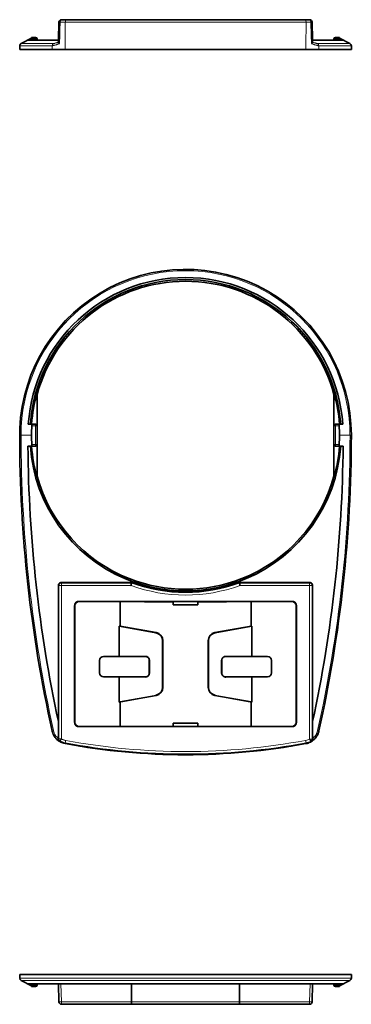
# Model space of a CAD drawing. Units: millimetres. Extents: x 59 to 292, y 45 to 205.
# Drawn here: x 128 to 169, y 45 to 165 of the extents above; entities that cross this region are included whole.
import ezdxf

# ---------------------------------------------------------------- set-up
doc = ezdxf.new("R2010")
doc.units = ezdxf.units.MM
doc.layers.add('1', color=7, linetype='Continuous', true_color=0xffffff)

msp = doc.modelspace()

# ---------------------------------------------------------------- linework, layer by layer
at = {"layer": '1', "color": 8, "linetype": 'Continuous', "lineweight": 18}
for p, q in [((163.25, 164.8), (133.85, 164.8)), ((130.2, 162.74), (129.58, 162.74)), ((130.2, 162.94), (130.2, 162.74)), ((130.4, 162.74), (130.2, 162.74)), ((130.2, 162.59), (130.2, 162.74)), ((166.65, 162.74), (166.85, 162.74)), ((166.85, 162.74), (166.85, 162.94)), ((166.85, 162.74), (166.85, 162.59)), ((167.47, 162.74), (166.85, 162.74)), ((132.24, 161.92), (128.28, 161.92)), ((128.28, 161.91), (128.28, 161.91)), ((128.45, 162.18), (132.4, 162.18)), ((164.66, 162.18), (168.61, 162.18)), ((168.78, 161.91), (164.82, 161.91)), ((130.2, 115.52), (129.76, 115.52)), ((130.2, 115.72), (130.2, 115.52)), ((130.2, 113.22), (130.2, 115.52)), ((130.4, 115.52), (130.2, 115.52)), ((166.85, 115.52), (166.65, 115.52)), ((166.85, 115.72), (166.85, 115.52)), ((167.29, 115.52), (166.85, 115.52)), ((166.85, 115.52), (166.85, 113.22)), ((128.45, 114.37), (129.73, 114.37)), ((168.61, 114.37), (167.33, 114.37)), ((168.78, 114.37), (168.61, 114.37)), ((129.76, 113.22), (130.2, 113.22)), ((130.2, 113.02), (130.2, 113.22)), ((130.2, 113.22), (130.4, 113.22)), ((166.65, 113.22), (166.85, 113.22)), ((166.85, 113.22), (167.29, 113.22)), ((166.85, 113.02), (166.85, 113.22)), ((133.31, 96.38), (133.37, 96.33)), ((133.37, 96.33), (141.93, 96.33)), ((133.37, 96.33), (133.37, 96.03)), ((155.13, 96.33), (163.69, 96.33)), ((163.69, 96.33), (163.75, 96.38)), ((163.69, 96.03), (163.69, 96.33)), ((133.07, 96.03), (133.01, 96.08)), ((133.37, 96.03), (133.07, 96.03)), ((133.07, 77.31), (133.07, 96.03)), ((141.87, 96.03), (133.37, 96.03)), ((133.37, 96.03), (133.37, 77.31)), ((163.69, 96.03), (155.18, 96.03)), ((163.99, 96.03), (163.69, 96.03)), ((163.69, 77.29), (163.69, 96.03)), ((164.05, 96.08), (163.99, 96.03)), ((163.99, 96.03), (163.99, 77.29)), ((135.03, 93.57), (134.99, 93.57)), ((162.07, 93.57), (162.03, 93.57)), ((144.91, 90.26), (144.94, 90.28)), ((152.12, 90.28), (152.14, 90.26)), ((145.76, 89.29), (145.73, 89.27)), ((151.32, 89.27), (151.3, 89.29)), ((143.6, 87.37), (143.61, 87.38)), ((144.12, 86.88), (144.1, 86.87)), ((152.96, 86.87), (152.94, 86.87)), ((153.46, 87.38), (153.46, 87.37)), ((144.1, 85.37), (144.12, 85.35)), ((152.94, 85.37), (152.96, 85.37)), ((143.61, 84.85), (143.6, 84.87)), ((153.46, 84.87), (153.46, 84.85)), ((145.73, 83.61), (145.76, 83.59)), ((151.3, 83.59), (151.32, 83.61)), ((144.94, 82.6), (144.91, 82.62)), ((152.14, 82.62), (152.12, 82.6)), ((132.4, 78.31), (132.24, 78.27)), ((134.99, 79.32), (135.03, 79.32)), ((162.03, 79.32), (162.07, 79.32)), ((164.82, 78.28), (164.66, 78.31)), ((133.07, 77.31), (133.37, 77.31)), ((133.37, 77.31), (133.22, 77.05)), ((133.91, 77.11), (133.85, 76.81)), ((163.2, 77.12), (163.25, 76.82)), ((163.69, 77.29), (163.99, 77.29)), ((163.69, 77.29), (163.83, 77.03)), ((128.28, 48.09), (168.78, 48.09)), ((168.61, 47.82), (128.44, 47.82)), ((129.63, 47.26), (130.2, 47.26)), ((130.2, 47.26), (130.2, 47.41)), ((130.4, 47.26), (130.2, 47.26)), ((130.2, 47.26), (130.2, 47.06)), ((133.31, 47.41), (133.37, 45.2)), ((163.69, 45.2), (163.75, 47.41)), ((166.85, 47.26), (166.65, 47.26)), ((166.85, 47.41), (166.85, 47.26)), ((166.85, 47.06), (166.85, 47.26)), ((166.85, 47.26), (167.43, 47.26)), ((133.37, 45.2), (133.37, 44.91)), ((133.37, 45.2), (141.93, 45.2)), ((141.93, 45.2), (155.13, 45.2)), ((155.13, 45.2), (163.69, 45.2)), ((163.69, 44.91), (163.69, 45.2))]:
    msp.add_line(p, q, dxfattribs=at)
at = {"layer": '1', "color": 18, "linetype": 'Continuous', "lineweight": 35}
for p, q in [((133.91, 165.09), (163.2, 165.09)), ((128.45, 162.18), (129.73, 162.82)), ((129.28, 162.59), (133.01, 162.59)), ((129.73, 162.94), (129.73, 162.82)), ((129.76, 162.94), (129.73, 162.94)), ((129.76, 162.94), (130.2, 162.94)), ((130.4, 162.74), (130.4, 162.59)), ((164.05, 162.59), (167.77, 162.59)), ((166.65, 162.59), (166.65, 162.74)), ((166.85, 162.94), (167.29, 162.94)), ((167.33, 162.94), (167.29, 162.94)), ((167.33, 162.82), (167.33, 162.94)), ((168.61, 162.18), (167.33, 162.82)), ((128.28, 161.91), (128.28, 161.44)), ((132.24, 161.44), (128.28, 161.44)), ((133.82, 161.44), (163.23, 161.44)), ((168.78, 161.44), (164.82, 161.44)), ((168.78, 161.91), (168.78, 161.44)), ((130.4, 119.54), (130.4, 115.52)), ((166.65, 115.52), (166.65, 119.54)), ((129.63, 115.72), (130.2, 115.72)), ((130.4, 115.52), (130.4, 113.22)), ((166.65, 113.22), (166.65, 115.52)), ((166.85, 115.72), (167.43, 115.72)), ((130.2, 113.02), (129.58, 113.02)), ((130.4, 113.22), (130.4, 109.19)), ((166.65, 109.19), (166.65, 113.22)), ((167.47, 113.02), (166.85, 113.02)), ((133.31, 96.38), (141.94, 96.38)), ((155.12, 96.38), (163.75, 96.38)), ((133.01, 79.41), (133.01, 96.08)), ((164.05, 96.08), (164.05, 79.41)), ((140.57, 94.07), (135.33, 94.07)), ((140.53, 92.27), (140.53, 94.07)), ((147.03, 94.07), (140.57, 94.07)), ((143.53, 94.02), (143.53, 94.07)), ((143.53, 94.02), (147.03, 94.02)), ((147.03, 93.67), (147.03, 94.07)), ((150.03, 94.07), (147.03, 94.07)), ((150.03, 93.67), (150.03, 94.07)), ((156.49, 94.07), (150.03, 94.07)), ((150.03, 94.02), (153.53, 94.02)), ((153.53, 94.02), (153.53, 94.07)), ((161.73, 94.07), (156.49, 94.07)), ((156.53, 94.07), (156.53, 91.07)), ((134.99, 93.57), (134.99, 79.32)), ((135.03, 79.32), (135.03, 93.57)), ((150.03, 93.67), (147.03, 93.67)), ((162.03, 93.57), (162.03, 79.32)), ((162.07, 79.32), (162.07, 93.57)), ((140.53, 91.07), (140.53, 92.27)), ((140.53, 91.07), (140.43, 91.08)), ((144.91, 90.26), (140.43, 91.08)), ((140.43, 91.08), (140.43, 87.37)), ((140.53, 91.07), (144.93, 90.28)), ((144.93, 90.28), (144.94, 90.28)), ((152.12, 90.28), (156.53, 91.07)), ((152.12, 90.28), (152.12, 90.28)), ((156.63, 91.08), (152.14, 90.26)), ((156.53, 91.07), (156.63, 91.08)), ((156.63, 87.37), (156.63, 91.08)), ((145.73, 89.27), (145.73, 83.61)), ((145.76, 89.29), (145.76, 83.59)), ((145.76, 89.29), (145.76, 89.29)), ((151.3, 89.29), (151.3, 89.29)), ((151.3, 83.59), (151.3, 89.29)), ((151.32, 83.61), (151.32, 89.27)), ((138.03, 86.87), (138.03, 85.37)), ((140.43, 87.37), (138.53, 87.37)), ((143.61, 87.38), (140.43, 87.37)), ((143.6, 87.37), (140.43, 87.37)), ((144.1, 85.37), (144.1, 86.87)), ((144.12, 85.35), (144.12, 86.88)), ((152.94, 86.87), (152.94, 85.37)), ((152.96, 86.87), (152.96, 85.37)), ((156.63, 87.37), (153.46, 87.38)), ((156.63, 87.37), (153.46, 87.37)), ((158.53, 87.37), (156.63, 87.37)), ((159.03, 85.37), (159.03, 86.87)), ((138.53, 84.87), (140.43, 84.87)), ((140.43, 84.87), (143.6, 84.87)), ((140.43, 84.87), (143.61, 84.85)), ((140.43, 84.87), (140.43, 81.8)), ((153.46, 84.87), (156.63, 84.87)), ((153.46, 84.85), (156.63, 84.87)), ((156.63, 84.87), (158.53, 84.87)), ((156.63, 81.8), (156.63, 84.87)), ((145.76, 83.59), (145.76, 83.59)), ((151.3, 83.59), (151.3, 83.59)), ((144.91, 82.62), (140.43, 81.8)), ((140.53, 81.82), (140.43, 81.8)), ((144.93, 82.6), (140.53, 81.82)), ((140.53, 81.82), (140.53, 78.82)), ((144.94, 82.6), (144.93, 82.6)), ((152.12, 82.6), (152.12, 82.6)), ((156.53, 81.82), (152.12, 82.6)), ((156.63, 81.8), (152.14, 82.62)), ((156.53, 78.82), (156.53, 81.82)), ((156.53, 81.82), (156.63, 81.8)), ((135.33, 78.82), (140.57, 78.82)), ((140.57, 78.82), (147.03, 78.82)), ((150.03, 79.22), (147.03, 79.22)), ((147.03, 79.22), (147.03, 78.82)), ((150.03, 78.82), (147.03, 78.82)), ((150.03, 79.22), (150.03, 78.82)), ((150.03, 78.82), (156.49, 78.82)), ((156.49, 78.82), (161.73, 78.82)), ((128.28, 48.56), (128.28, 48.09)), ((168.78, 48.56), (128.28, 48.56)), ((168.78, 48.09), (168.78, 48.56)), ((128.45, 47.82), (129.73, 47.18)), ((167.73, 47.41), (129.32, 47.41)), ((129.73, 47.18), (129.73, 47.06)), ((129.77, 47.18), (129.73, 47.18)), ((129.76, 47.06), (129.73, 47.06)), ((130.2, 47.06), (129.76, 47.06)), ((130.4, 47.41), (130.4, 47.26)), ((133.07, 45.2), (133.01, 47.41)), ((164.05, 47.41), (163.99, 45.2)), ((166.65, 47.26), (166.65, 47.41)), ((167.29, 47.06), (166.85, 47.06)), ((167.33, 47.18), (167.28, 47.18)), ((167.33, 47.06), (167.29, 47.06)), ((168.61, 47.82), (167.33, 47.18)), ((167.33, 47.06), (167.33, 47.18)), ((141.87, 44.91), (133.37, 44.91)), ((155.18, 44.91), (141.87, 44.91)), ((163.69, 44.91), (155.18, 44.91))]:
    msp.add_line(p, q, dxfattribs=at)
for centre, radius, start, end in [((133.37, 164.79), 0.3, 90, 178.5), ((163.69, 164.79), 0.3, 1.5, 90), ((130.2, 162.74), 0.2, 0, 90), ((166.85, 162.74), 0.2, 90, 180), ((128.58, 161.91), 0.3, 116.5651, 180), ((168.48, 161.91), 0.3, 0, 63.4349), ((148.53, 114.37), 20.25, 360, 181.5537), ((148.53, 114.37), 19.25, 4.0214, 175.9786), ((148.53, 114.37), 19, 4.0744, 175.9256), ((148.53, 114.37), 18.8, 15.3999, 164.6001), ((148.53, 114.37), 18.85, 164.0576, 175.8931), ((148.53, 114.37), 18.85, 4.1069, 15.9424), ((148.53, 114.37), 18.8, 176.493, 183.507), ((130.2, 115.52), 0.2, 0, 90), ((166.85, 115.52), 0.2, 90, 180), ((148.53, 114.37), 18.8, 356.493, 3.507), ((294.82, 114.37), 166.54, 180, 192.5206), ((2.24, 114.37), 166.54, 347.4842, 0), ((294.82, 114.37), 165.54, 180.4673, 192.1895), ((148.53, 114.37), 19, 184.0744, 247.0805), ((148.53, 114.37), 18.85, 184.1069, 195.9424), ((130.2, 113.22), 0.2, 270, 0), ((148.53, 114.37), 19, 292.9195, 355.9256), ((2.24, 114.37), 165.54, 347.8105, 359.5327), ((166.85, 113.22), 0.2, 180, 270), ((148.53, 114.37), 18.85, 344.0576, 355.8931), ((148.53, 114.37), 18.8, 195.3999, 248.5679), ((148.53, 114.37), 18.8, 291.4321, 344.6001), ((148.53, 114.37), 19, 247.0805, 292.9195), ((148.53, 114.37), 18.8, 248.5679, 291.4321), ((148.53, 114.37), 19.15, 249.8707, 290.1293), ((135.53, 93.57), 0.538, 111.7707, 180), ((135.53, 93.57), 0.5, 90, 180), ((161.53, 93.57), 0.5, 0, 90), ((161.53, 93.57), 0.538, 0, 68.2293), ((138.53, 86.87), 0.5, 90, 180), ((158.53, 86.87), 0.5, 0, 90), ((138.53, 85.37), 0.5, 180, 270), ((158.53, 85.37), 0.5, 270, 0), ((135.53, 79.32), 0.538, 180, 248.2293), ((135.53, 79.32), 0.5, 180, 270), ((161.53, 79.32), 0.5, 270, 0), ((161.53, 79.32), 0.538, 291.7707, 0), ((148.53, 155.37), 80, 259.4082, 280.5913), ((128.58, 48.09), 0.3, 180, 244.1339), ((168.48, 48.09), 0.3, 296.5651, 0), ((130.2, 47.26), 0.2, 270, 0), ((166.85, 47.26), 0.2, 180, 270), ((133.37, 45.21), 0.3, 181.5, 270), ((163.69, 45.21), 0.3, 270, 358.5)]:
    msp.add_arc(centre, radius, start, end, dxfattribs=at)
at = {"layer": '1', "color": 8, "linetype": 'Continuous', "lineweight": 18}
for centre, radius, start, end in [((148.53, 114.37), 20.08, 0, 180), ((294.82, 114.37), 166.37, 180, 192.5169), ((2.24, 114.37), 166.38, 347.4842, 0), ((294.82, 114.37), 166.53, 180.1889, 192.5169), ((148.53, 114.37), 19.21, 249.9013, 290.0987), ((148.53, 114.37), 19.51, 250.058, 289.942), ((148.53, 155.37), 79.61, 259.4182, 280.6189), ((148.53, 155.37), 79.91, 259.4182, 280.6189)]:
    msp.add_arc(centre, radius, start, end, dxfattribs=at)
for centre, major_axis, ratio, start_param, end_param in [((133.37, 164.79), (-0.3, 0.008), 0.014896, 5.23807, 6.283185), ((133.37, 164.79), (0, 0.3), 0.501462, 0, 1.544777), ((133.91, 164.79), (0, 0.3), 0.18364, 0, 1.544616), ((163.2, 164.79), (0, 0.3), 0.184276, 4.738569, 6.283185), ((163.69, 164.79), (0, 0.3), 0.472239, 4.73398, 6.283185), ((163.69, 164.79), (0.3, 0.008), 0.010465, 0, 1.078635), ((132.53, 161.91), (0, 0.3), 0.976232, 0.463648, 1.556834), ((164.53, 161.91), (0, 0.3), 0.976236, 4.712389, 5.819538), ((133.37, 96.03), (0.212, 0.212), 0.999315, 0.785741, 2.355852), ((163.69, 96.03), (0.212, -0.212), 0.999315, 0.785741, 2.355852), ((133.37, 77.31), (-0.148, 0.261), 0.999546, 1.053584, 2.098699), ((163.69, 77.29), (0.111, 0.279), 0.999603, 4.013964, 5.092599), ((133.37, 45.21), (0.3, 0.008), 0.026168, 3.141593, 4.711704), ((163.69, 45.21), (0.3, -0.008), 0.026168, 4.713074, 6.283185)]:
    msp.add_ellipse(centre, major_axis=major_axis, ratio=ratio, start_param=start_param, end_param=end_param, dxfattribs=at)
at = {"layer": '1', "color": 18, "linetype": 'Continuous', "lineweight": 35}
for centre, major_axis, ratio, start_param, end_param in [((133.31, 96.08), (-0.212, 0.212), 0.999315, 5.498116, 7.068241), ((163.74, 96.08), (0.212, 0.212), 0.999315, 5.49813, 7.068254), ((144.74, 89.28), (0.285, -0.96), 0.994388, 1.280881, 2.673709), ((144.76, 89.29), (0.767, 0.642), 0.999482, 5.586771, 6.979599), ((152.3, 89.29), (0.767, -0.642), 0.999482, 2.445179, 3.838007), ((152.32, 89.28), (0.285, 0.96), 0.994388, 0.467884, 1.860712), ((143.61, 86.88), (0.454, 0.219), 0.992166, 5.837318, 7.406907), ((143.61, 85.35), (0.454, -0.219), 0.992166, 5.159464, 6.729053), ((144.74, 83.61), (0.285, 0.96), 0.994388, 3.609476, 5.002304), ((144.76, 83.59), (0.767, -0.642), 0.999482, 5.586771, 6.979599), ((152.3, 83.59), (0.767, 0.642), 0.999482, 2.445179, 3.838007), ((152.32, 83.61), (0.285, -0.96), 0.994388, 4.422474, 5.815302)]:
    msp.add_ellipse(centre, major_axis=major_axis, ratio=ratio, start_param=start_param, end_param=end_param, dxfattribs=at)
for points in [[(133, 162.35), (133.02, 163.17), (133.05, 163.98), (133.07, 164.8)], [(163.99, 164.8), (164.01, 163.98), (164.03, 163.17), (164.05, 162.35)], [(129.58, 162.74), (129.48, 162.69), (129.38, 162.64), (129.28, 162.59)], [(129.73, 162.82), (129.73, 162.82), (129.74, 162.83), (129.77, 162.84)], [(167.28, 162.84), (167.31, 162.83), (167.33, 162.82), (167.33, 162.82)], [(167.77, 162.59), (167.67, 162.64), (167.57, 162.69), (167.47, 162.74)], [(129.32, 115.72), (129.42, 115.72), (129.53, 115.72), (129.63, 115.72)], [(167.43, 115.72), (167.53, 115.72), (167.63, 115.72), (167.73, 115.72)], [(129.58, 113.02), (129.48, 113.02), (129.38, 113.02), (129.28, 113.02)], [(167.77, 113.02), (167.67, 113.02), (167.57, 113.02), (167.47, 113.02)], [(133.01, 79.41), (133.01, 78.73), (133.01, 78.04), (133, 77.35)], [(164.05, 77.35), (164.05, 78.04), (164.05, 78.72), (164.05, 79.41)], [(164.82, 78.28), (164.82, 78.27), (164.82, 78.27), (164.82, 78.26)], [(133, 77.35), (133, 77.33), (133, 77.3), (133, 77.27)], [(164.05, 77.27), (164.05, 77.29), (164.05, 77.32), (164.05, 77.35)], [(129.32, 47.41), (129.42, 47.36), (129.53, 47.31), (129.63, 47.26)], [(167.43, 47.26), (167.53, 47.31), (167.63, 47.36), (167.73, 47.41)]]:
    msp.add_open_spline(points, degree=3, dxfattribs=at)
at = {"layer": '1', "color": 8, "linetype": 'Continuous', "lineweight": 18}
for points in [[(133.22, 164.8), (133.19, 163.93), (133.17, 163.05), (133.14, 162.17)], [(133.85, 164.8), (133.84, 163.68), (133.83, 162.56), (133.82, 161.44)], [(163.91, 162.17), (163.88, 163.05), (163.86, 163.93), (163.83, 164.8)], [(132.24, 161.44), (132.24, 161.6), (132.24, 161.76), (132.24, 161.92)], [(164.82, 161.91), (164.82, 161.75), (164.82, 161.6), (164.82, 161.44)], [(141.66, 96.87), (141.48, 96.87), (141.3, 96.87), (141.13, 96.87)], [(155.93, 96.87), (155.75, 96.87), (155.57, 96.87), (155.4, 96.87)], [(132.24, 78.26), (132.24, 78.27), (132.24, 78.27), (132.24, 78.27)], [(133, 77.27), (133.02, 77.28), (133.05, 77.3), (133.07, 77.31)], [(133.22, 77.05), (133.19, 77.04), (133.17, 77.03), (133.14, 77.02)], [(163.91, 77.01), (163.88, 77.01), (163.86, 77.02), (163.83, 77.03)], [(163.99, 77.29), (164.01, 77.28), (164.03, 77.27), (164.05, 77.27)], [(133.85, 76.81), (133.84, 76.79), (133.83, 76.76), (133.82, 76.73)]]:
    msp.add_open_spline(points, degree=3, dxfattribs=at)
for points, knots in [([(133.85, 164.8), (133.8, 164.8), (133.74, 164.8), (133.66, 164.8), (133.63, 164.8), (133.58, 164.8), (133.55, 164.8), (133.42, 164.8), (133.32, 164.8), (133.22, 164.8)], [0, 0, 0, 0, 0.25, 0.25, 0.375, 0.375, 0.5, 0.5, 1, 1, 1, 1]), ([(163.23, 161.44), (163.23, 161.7), (163.23, 161.95), (163.24, 163.07), (163.25, 163.93), (163.25, 164.8)], [0, 0, 0, 0, 0.223844, 0.223844, 1, 1, 1, 1]), ([(163.83, 164.8), (163.74, 164.8), (163.65, 164.8), (163.5, 164.8), (163.45, 164.8), (163.35, 164.8), (163.3, 164.8), (163.25, 164.8)], [0, 0, 0, 0, 0.5, 0.5, 0.75, 0.75, 1, 1, 1, 1]), ([(132.4, 162.18), (132.43, 162.18), (132.45, 162.19), (132.51, 162.2), (132.53, 162.2), (132.56, 162.21), (132.58, 162.22), (132.6, 162.22), (132.61, 162.23), (132.68, 162.25), (132.73, 162.27), (132.83, 162.3), (132.86, 162.31), (132.91, 162.33), (132.93, 162.34), (132.97, 162.35), (132.99, 162.36), (133, 162.37)], [0, 0, 0, 0, 0.25, 0.25, 0.375, 0.375, 0.4375, 0.4375, 0.5, 0.5, 0.75, 0.75, 0.875, 0.875, 0.9375, 0.9375, 1, 1, 1, 1]), ([(164.05, 162.37), (164.13, 162.34), (164.19, 162.31), (164.29, 162.28), (164.32, 162.27), (164.36, 162.25), (164.38, 162.25), (164.41, 162.24), (164.42, 162.23), (164.46, 162.22), (164.48, 162.21), (164.52, 162.2), (164.53, 162.2), (164.55, 162.19), (164.56, 162.19), (164.61, 162.18), (164.64, 162.18), (164.66, 162.18)], [0, 0, 0, 0, 0.25, 0.25, 0.375, 0.375, 0.4375, 0.4375, 0.5, 0.5, 0.625, 0.625, 0.6875, 0.6875, 0.75, 0.75, 1, 1, 1, 1]), ([(133.14, 162.17), (133.08, 162.16), (133.03, 162.14), (132.95, 162.11), (132.93, 162.1), (132.88, 162.08), (132.85, 162.08), (132.78, 162.05), (132.69, 162.02), (132.61, 162), (132.55, 161.98), (132.53, 161.98), (132.49, 161.97), (132.48, 161.96), (132.43, 161.95), (132.37, 161.93), (132.29, 161.92), (132.26, 161.92), (132.24, 161.92)], [0, 0, 0, 0, 0.125, 0.125, 0.1875, 0.1875, 0.25, 0.25, 0.375, 0.5, 0.5, 0.5625, 0.5625, 0.625, 0.625, 0.75, 0.875, 1, 1, 1, 1]), ([(164.82, 161.91), (164.8, 161.91), (164.79, 161.91), (164.74, 161.92), (164.7, 161.93), (164.63, 161.94), (164.57, 161.96), (164.53, 161.97), (164.45, 161.99), (164.37, 162.02), (164.27, 162.05), (164.2, 162.07), (164.18, 162.08), (164.13, 162.1), (164.1, 162.11), (164.02, 162.13), (163.97, 162.15), (163.91, 162.17)], [0, 0, 0, 0, 0.125, 0.125, 0.25, 0.375, 0.375, 0.5, 0.5, 0.625, 0.75, 0.75, 0.8125, 0.8125, 0.875, 0.875, 1, 1, 1, 1]), ([(133.14, 77.02), (133.08, 77.05), (133.03, 77.09), (132.95, 77.14), (132.93, 77.16), (132.88, 77.21), (132.85, 77.23), (132.78, 77.3), (132.69, 77.39), (132.61, 77.49), (132.55, 77.57), (132.53, 77.6), (132.49, 77.66), (132.48, 77.68), (132.43, 77.77), (132.37, 77.89), (132.29, 78.08), (132.26, 78.21), (132.24, 78.27)], [0, 0, 0, 0, 0.125, 0.125, 0.1875, 0.1875, 0.25, 0.25, 0.375, 0.5, 0.5, 0.5625, 0.5625, 0.625, 0.625, 0.75, 0.875, 1, 1, 1, 1]), ([(132.4, 78.31), (132.43, 78.21), (132.45, 78.12), (132.51, 77.99), (132.53, 77.94), (132.56, 77.88), (132.58, 77.86), (132.6, 77.82), (132.61, 77.79), (132.68, 77.69), (132.73, 77.62), (132.83, 77.51), (132.86, 77.48), (132.91, 77.43), (132.93, 77.41), (132.97, 77.38), (132.99, 77.37), (133, 77.35)], [0, 0, 0, 0, 0.25, 0.25, 0.375, 0.375, 0.4375, 0.4375, 0.5, 0.5, 0.75, 0.75, 0.875, 0.875, 0.9375, 0.9375, 1, 1, 1, 1]), ([(164.05, 77.35), (164.13, 77.41), (164.19, 77.47), (164.29, 77.58), (164.32, 77.61), (164.36, 77.67), (164.38, 77.69), (164.41, 77.73), (164.42, 77.75), (164.46, 77.81), (164.48, 77.85), (164.52, 77.92), (164.53, 77.94), (164.55, 77.98), (164.56, 78.01), (164.61, 78.12), (164.64, 78.21), (164.66, 78.31)], [0, 0, 0, 0, 0.25, 0.25, 0.375, 0.375, 0.4375, 0.4375, 0.5, 0.5, 0.625, 0.625, 0.6875, 0.6875, 0.75, 0.75, 1, 1, 1, 1]), ([(133.85, 76.81), (133.8, 76.82), (133.74, 76.84), (133.66, 76.86), (133.63, 76.87), (133.58, 76.88), (133.55, 76.89), (133.42, 76.94), (133.32, 76.99), (133.22, 77.05)], [0, 0, 0, 0, 0.25, 0.25, 0.375, 0.375, 0.5, 0.5, 1, 1, 1, 1]), ([(133.37, 77.31), (133.45, 77.26), (133.54, 77.22), (133.65, 77.18), (133.67, 77.17), (133.72, 77.15), (133.79, 77.13), (133.86, 77.12), (133.91, 77.11)], [0, 0, 0, 0, 0.5, 0.5, 0.625, 0.625, 0.75, 1, 1, 1, 1]), ([(163.2, 77.12), (163.28, 77.13), (163.37, 77.16), (163.53, 77.21), (163.61, 77.25), (163.69, 77.29)], [0, 0, 0, 0, 0.5, 0.5, 1, 1, 1, 1]), ([(163.83, 77.03), (163.74, 76.98), (163.65, 76.94), (163.5, 76.89), (163.45, 76.87), (163.35, 76.84), (163.3, 76.83), (163.25, 76.82)], [0, 0, 0, 0, 0.5, 0.5, 0.75, 0.75, 1, 1, 1, 1]), ([(164.76, 78.07), (164.74, 78.01), (164.69, 77.89), (164.63, 77.77), (164.57, 77.65), (164.53, 77.6), (164.45, 77.49), (164.37, 77.38), (164.27, 77.29), (164.2, 77.22), (164.18, 77.2), (164.13, 77.16), (164.1, 77.14), (164.02, 77.08), (163.97, 77.04), (163.91, 77.01)], [0, 0, 0, 0, 0.138612, 0.282177, 0.282177, 0.425741, 0.425741, 0.569306, 0.712871, 0.712871, 0.784653, 0.784653, 0.856435, 0.856435, 1, 1, 1, 1]), ([(163.23, 76.73), (163.23, 76.74), (163.23, 76.74), (163.24, 76.77), (163.25, 76.8), (163.25, 76.82)], [0, 0, 0, 0, 0.223844, 0.223844, 1, 1, 1, 1])]:
    msp.add_open_spline(points, degree=3, knots=knots, dxfattribs=at)
at = {"layer": '1', "color": 18, "linetype": 'Continuous', "lineweight": 35}
for points, knots in [([(133.37, 165.09), (133.45, 165.09), (133.54, 165.09), (133.65, 165.09), (133.67, 165.09), (133.72, 165.09), (133.79, 165.09), (133.86, 165.09), (133.91, 165.09)], [0, 0, 0, 0, 0.5, 0.5, 0.625, 0.625, 0.75, 1, 1, 1, 1]), ([(163.2, 165.09), (163.28, 165.09), (163.37, 165.09), (163.53, 165.09), (163.61, 165.09), (163.69, 165.09)], [0, 0, 0, 0, 0.5, 0.5, 1, 1, 1, 1]), ([(129.77, 162.84), (129.74, 162.82), (129.71, 162.81), (129.65, 162.78), (129.62, 162.76), (129.58, 162.74)], [0, 0, 0, 0, 0.5, 0.5, 1, 1, 1, 1]), ([(129.77, 162.84), (129.77, 162.86), (129.77, 162.87), (129.77, 162.89), (129.77, 162.9), (129.77, 162.91), (129.77, 162.92), (129.77, 162.93), (129.77, 162.93), (129.77, 162.94), (129.77, 162.94), (129.76, 162.94), (129.76, 162.94), (129.76, 162.94), (129.76, 162.94)], [0, 0, 0, 0, 0.25, 0.25, 0.375, 0.375, 0.5, 0.625, 0.625, 0.75, 0.75, 0.875, 0.875, 1, 1, 1, 1]), ([(133.14, 162.17), (133.13, 162.18), (133.13, 162.18), (133.12, 162.19), (133.12, 162.2), (133.1, 162.21), (133.09, 162.22), (133.08, 162.23), (133.07, 162.24), (133.05, 162.26), (133.04, 162.27), (133.03, 162.29), (133.02, 162.3), (133.02, 162.31), (133.01, 162.33), (133, 162.34), (133, 162.35)], [0, 0, 0, 0, 0.0625, 0.0625, 0.125, 0.125, 0.25, 0.25, 0.375, 0.375, 0.5, 0.625, 0.625, 0.75, 0.75, 1, 1, 1, 1]), ([(164.05, 162.35), (164.05, 162.34), (164.05, 162.33), (164.04, 162.31), (164.03, 162.3), (164.02, 162.28), (164.01, 162.27), (164, 162.25), (163.99, 162.24), (163.98, 162.23), (163.96, 162.21), (163.95, 162.21), (163.94, 162.19), (163.93, 162.19), (163.92, 162.18), (163.92, 162.18), (163.91, 162.17)], [0, 0, 0, 0, 0.25, 0.25, 0.375, 0.375, 0.5, 0.625, 0.625, 0.75, 0.75, 0.875, 0.875, 0.9375, 0.9375, 1, 1, 1, 1]), ([(167.29, 162.94), (167.29, 162.94), (167.29, 162.94), (167.29, 162.94), (167.29, 162.93), (167.29, 162.93), (167.29, 162.92), (167.28, 162.91), (167.28, 162.9), (167.28, 162.89), (167.28, 162.88), (167.28, 162.87), (167.28, 162.86), (167.28, 162.85), (167.28, 162.84)], [0, 0, 0, 0, 0.25, 0.25, 0.375, 0.375, 0.5, 0.625, 0.625, 0.75, 0.75, 0.875, 0.875, 1, 1, 1, 1]), ([(167.28, 162.84), (167.31, 162.82), (167.34, 162.81), (167.41, 162.78), (167.44, 162.76), (167.47, 162.74)], [0, 0, 0, 0, 0.5, 0.5, 1, 1, 1, 1]), ([(128.45, 162.18), (128.42, 162.17), (128.4, 162.15), (128.36, 162.11), (128.34, 162.09), (128.31, 162.05), (128.3, 162.02), (128.29, 161.97), (128.28, 161.94), (128.28, 161.91)], [0, 0, 0, 0, 0.25, 0.25, 0.5, 0.5, 0.75, 0.75, 1, 1, 1, 1]), ([(128.28, 161.91), (128.28, 161.89), (128.28, 161.86), (128.28, 161.81), (128.28, 161.78), (128.28, 161.73), (128.28, 161.71), (128.28, 161.66), (128.28, 161.63), (128.28, 161.59), (128.28, 161.57), (128.28, 161.53), (128.28, 161.51), (128.28, 161.49), (128.28, 161.48), (128.28, 161.47), (128.28, 161.46), (128.28, 161.45), (128.28, 161.44), (128.28, 161.44)], [0, 0, 0, 0, 0.125095, 0.125095, 0.25019, 0.25019, 0.375284, 0.375284, 0.500379, 0.500379, 0.625474, 0.625474, 0.750569, 0.750569, 0.813116, 0.813116, 0.875664, 0.875664, 1, 1, 1, 1]), ([(133.82, 161.44), (133.73, 161.44), (133.63, 161.44), (133.45, 161.44), (133.36, 161.44), (133.25, 161.44), (133.23, 161.44), (133.19, 161.44), (133.17, 161.44), (133.1, 161.44), (133.06, 161.44), (132.95, 161.44), (132.87, 161.44), (132.77, 161.44), (132.73, 161.44), (132.68, 161.44), (132.67, 161.44), (132.64, 161.44), (132.62, 161.44), (132.55, 161.44), (132.49, 161.44), (132.42, 161.44), (132.4, 161.44), (132.37, 161.44), (132.36, 161.44), (132.34, 161.44), (132.33, 161.44), (132.29, 161.44), (132.26, 161.44), (132.24, 161.44)], [0, 0, 0, 0, 0.125, 0.125, 0.25, 0.25, 0.28125, 0.28125, 0.3125, 0.3125, 0.375, 0.375, 0.5, 0.5, 0.5625, 0.5625, 0.59375, 0.59375, 0.625, 0.625, 0.75, 0.75, 0.8125, 0.8125, 0.84375, 0.84375, 0.875, 0.875, 1, 1, 1, 1]), ([(164.82, 161.44), (164.8, 161.44), (164.77, 161.44), (164.7, 161.44), (164.66, 161.44), (164.6, 161.44), (164.59, 161.44), (164.56, 161.44), (164.55, 161.44), (164.51, 161.44), (164.48, 161.44), (164.39, 161.44), (164.33, 161.44), (164.22, 161.44), (164.18, 161.44), (164.13, 161.44), (164.11, 161.44), (164.07, 161.44), (164.05, 161.44), (163.95, 161.44), (163.87, 161.44), (163.74, 161.44), (163.7, 161.44), (163.63, 161.44), (163.61, 161.44), (163.56, 161.44), (163.54, 161.44), (163.42, 161.44), (163.33, 161.44), (163.23, 161.44)], [0, 0, 0, 0, 0.125, 0.125, 0.25, 0.25, 0.28125, 0.28125, 0.3125, 0.3125, 0.375, 0.375, 0.5, 0.5, 0.5625, 0.5625, 0.59375, 0.59375, 0.625, 0.625, 0.75, 0.75, 0.8125, 0.8125, 0.84375, 0.84375, 0.875, 0.875, 1, 1, 1, 1]), ([(129.77, 115.7), (129.75, 115.71), (129.73, 115.71), (129.68, 115.72), (129.65, 115.72), (129.63, 115.72)], [0, 0, 0, 0, 0.5, 0.5, 1, 1, 1, 1]), ([(129.76, 115.52), (129.76, 115.54), (129.76, 115.56), (129.77, 115.58), (129.77, 115.59), (129.77, 115.61), (129.77, 115.62), (129.77, 115.64), (129.77, 115.64), (129.77, 115.66), (129.77, 115.67), (129.77, 115.68), (129.77, 115.68), (129.77, 115.69), (129.77, 115.7), (129.77, 115.7)], [0, 0, 0, 0, 0.25, 0.25, 0.375, 0.375, 0.5, 0.5, 0.625, 0.625, 0.75, 0.75, 0.875, 0.875, 1, 1, 1, 1]), ([(167.28, 115.7), (167.3, 115.71), (167.33, 115.71), (167.38, 115.72), (167.4, 115.72), (167.43, 115.72)], [0, 0, 0, 0, 0.5, 0.5, 1, 1, 1, 1]), ([(167.28, 115.7), (167.28, 115.69), (167.28, 115.68), (167.28, 115.67), (167.28, 115.66), (167.28, 115.64), (167.28, 115.64), (167.29, 115.62), (167.29, 115.61), (167.29, 115.59), (167.29, 115.58), (167.29, 115.57), (167.29, 115.56), (167.29, 115.54), (167.29, 115.53), (167.29, 115.52)], [0, 0, 0, 0, 0.25, 0.25, 0.375, 0.375, 0.5, 0.5, 0.625, 0.625, 0.75, 0.75, 0.875, 0.875, 1, 1, 1, 1]), ([(128.45, 114.37), (128.42, 114.32), (128.4, 114.27), (128.36, 114.18), (128.34, 114.14), (128.31, 114.05), (128.3, 114), (128.29, 113.91), (128.28, 113.86), (128.28, 113.82)], [0, 0, 0, 0, 0.25, 0.25, 0.5, 0.5, 0.75, 0.75, 1, 1, 1, 1]), ([(129.77, 113.04), (129.74, 113.03), (129.71, 113.03), (129.65, 113.02), (129.62, 113.02), (129.58, 113.02)], [0, 0, 0, 0, 0.5, 0.5, 1, 1, 1, 1]), ([(129.77, 113.04), (129.77, 113.05), (129.77, 113.06), (129.77, 113.08), (129.77, 113.09), (129.77, 113.1), (129.77, 113.11), (129.77, 113.13), (129.77, 113.15), (129.77, 113.15), (129.77, 113.17), (129.76, 113.18), (129.76, 113.2), (129.76, 113.21), (129.76, 113.22)], [0, 0, 0, 0, 0.25, 0.25, 0.375, 0.375, 0.5, 0.625, 0.625, 0.75, 0.75, 0.875, 0.875, 1, 1, 1, 1]), ([(167.29, 113.22), (167.29, 113.2), (167.29, 113.18), (167.29, 113.15), (167.29, 113.15), (167.29, 113.13), (167.29, 113.11), (167.28, 113.1), (167.28, 113.09), (167.28, 113.08), (167.28, 113.07), (167.28, 113.06), (167.28, 113.05), (167.28, 113.05), (167.28, 113.04)], [0, 0, 0, 0, 0.25, 0.25, 0.375, 0.375, 0.5, 0.625, 0.625, 0.75, 0.75, 0.875, 0.875, 1, 1, 1, 1]), ([(167.28, 113.04), (167.31, 113.03), (167.34, 113.03), (167.41, 113.02), (167.44, 113.02), (167.47, 113.02)], [0, 0, 0, 0, 0.5, 0.5, 1, 1, 1, 1]), ([(141.93, 96.33), (141.93, 96.33), (141.93, 96.32), (141.92, 96.32), (141.92, 96.31), (141.92, 96.31), (141.92, 96.3), (141.92, 96.29), (141.92, 96.28), (141.92, 96.27), (141.91, 96.26), (141.91, 96.25), (141.91, 96.24), (141.91, 96.22), (141.9, 96.21), (141.9, 96.18), (141.9, 96.17), (141.9, 96.16), (141.89, 96.15), (141.89, 96.12), (141.89, 96.1), (141.88, 96.07), (141.88, 96.06), (141.88, 96.05), (141.87, 96.04), (141.87, 96.03)], [0, 0, 0, 0, 0.125, 0.125, 0.1875, 0.1875, 0.25, 0.25, 0.375, 0.375, 0.4375, 0.4375, 0.5, 0.5, 0.625, 0.625, 0.6875, 0.6875, 0.75, 0.75, 0.875, 0.875, 0.9375, 0.9375, 1, 1, 1, 1]), ([(141.93, 96.33), (141.93, 96.34), (141.93, 96.35), (141.93, 96.37), (141.93, 96.37), (141.94, 96.38)], [0, 0, 0, 0, 0.503464, 0.503464, 1, 1, 1, 1]), ([(155.12, 96.38), (155.12, 96.37), (155.12, 96.37), (155.13, 96.35), (155.13, 96.34), (155.13, 96.33)], [0, 0, 0, 0, 0.496536, 0.496536, 1, 1, 1, 1]), ([(155.18, 96.03), (155.18, 96.04), (155.18, 96.05), (155.17, 96.06), (155.17, 96.08), (155.17, 96.1), (155.16, 96.12), (155.16, 96.13), (155.16, 96.16), (155.16, 96.17), (155.15, 96.2), (155.15, 96.21), (155.15, 96.22), (155.15, 96.23), (155.14, 96.25), (155.14, 96.26), (155.14, 96.28), (155.14, 96.28), (155.13, 96.29), (155.13, 96.3), (155.13, 96.31), (155.13, 96.31), (155.13, 96.32), (155.13, 96.32), (155.13, 96.33), (155.13, 96.33), (155.13, 96.33)], [0, 0, 0, 0, 0.0625, 0.0625, 0.125, 0.1875, 0.1875, 0.25, 0.25, 0.375, 0.375, 0.4375, 0.4375, 0.5, 0.5, 0.625, 0.625, 0.6875, 0.6875, 0.75, 0.75, 0.875, 0.875, 0.9375, 0.9375, 1, 1, 1, 1]), ([(144.1, 86.87), (144.1, 86.9), (144.1, 86.93), (144.09, 86.98), (144.08, 87), (144.07, 87.03), (144.07, 87.04), (144.05, 87.09), (144.03, 87.12), (144, 87.16), (144, 87.17), (143.97, 87.2), (143.96, 87.21), (143.93, 87.24), (143.9, 87.26), (143.87, 87.29), (143.86, 87.29), (143.85, 87.3), (143.83, 87.31), (143.8, 87.32), (143.77, 87.33), (143.76, 87.34), (143.73, 87.35), (143.71, 87.35), (143.68, 87.36), (143.66, 87.36), (143.64, 87.36), (143.63, 87.37), (143.61, 87.37), (143.61, 87.37), (143.6, 87.37)], [0, 0, 0, 0, 0.125, 0.125, 0.1875, 0.1875, 0.25, 0.25, 0.375, 0.375, 0.4375, 0.4375, 0.5, 0.5, 0.625, 0.625, 0.65625, 0.65625, 0.6875, 0.75, 0.75, 0.8125, 0.8125, 0.875, 0.875, 0.9375, 0.9375, 0.96875, 0.96875, 1, 1, 1, 1]), ([(152.94, 86.87), (152.94, 86.9), (152.94, 86.93), (152.95, 86.98), (152.96, 87), (152.97, 87.03), (152.97, 87.05), (152.99, 87.1), (153.01, 87.13), (153.03, 87.16), (153.04, 87.17), (153.05, 87.18), (153.05, 87.19), (153.07, 87.21), (153.08, 87.22), (153.12, 87.26), (153.14, 87.28), (153.19, 87.31), (153.2, 87.31), (153.23, 87.33), (153.26, 87.34), (153.29, 87.36), (153.33, 87.36), (153.34, 87.37), (153.39, 87.38), (153.43, 87.38), (153.46, 87.38)], [0, 0, 0, 0, 0.125, 0.125, 0.1875, 0.1875, 0.25, 0.25, 0.375, 0.375, 0.40625, 0.40625, 0.4375, 0.4375, 0.5, 0.5, 0.625, 0.625, 0.6875, 0.6875, 0.75, 0.8125, 0.8125, 0.875, 0.875, 1, 1, 1, 1]), ([(153.46, 87.37), (153.44, 87.37), (153.43, 87.37), (153.4, 87.36), (153.38, 87.36), (153.35, 87.35), (153.33, 87.35), (153.3, 87.34), (153.28, 87.33), (153.24, 87.32), (153.21, 87.3), (153.17, 87.27), (153.15, 87.26), (153.13, 87.24), (153.12, 87.23), (153.08, 87.2), (153.06, 87.17), (153.03, 87.13), (153.02, 87.12), (153.01, 87.09), (152.99, 87.06), (152.98, 87.03), (152.98, 87), (152.97, 87), (152.97, 86.98), (152.97, 86.97), (152.96, 86.93), (152.96, 86.9), (152.96, 86.87)], [0, 0, 0, 0, 0.0625, 0.0625, 0.125, 0.125, 0.1875, 0.1875, 0.25, 0.25, 0.375, 0.375, 0.4375, 0.4375, 0.5, 0.5, 0.625, 0.625, 0.6875, 0.6875, 0.75, 0.8125, 0.8125, 0.84375, 0.84375, 0.875, 0.875, 1, 1, 1, 1]), ([(143.6, 84.87), (143.61, 84.87), (143.61, 84.87), (143.63, 84.87), (143.64, 84.87), (143.66, 84.87), (143.68, 84.87), (143.71, 84.88), (143.73, 84.88), (143.76, 84.89), (143.77, 84.9), (143.82, 84.92), (143.85, 84.93), (143.9, 84.97), (143.93, 84.99), (143.96, 85.02), (143.97, 85.04), (143.99, 85.06), (144, 85.07), (144.03, 85.12), (144.05, 85.14), (144.07, 85.19), (144.07, 85.21), (144.08, 85.24), (144.09, 85.25), (144.1, 85.3), (144.1, 85.33), (144.1, 85.37)], [0, 0, 0, 0, 0.03125, 0.03125, 0.0625, 0.0625, 0.125, 0.125, 0.1875, 0.1875, 0.25, 0.25, 0.375, 0.375, 0.5, 0.5, 0.5625, 0.5625, 0.625, 0.625, 0.75, 0.75, 0.8125, 0.8125, 0.875, 0.875, 1, 1, 1, 1]), ([(153.46, 84.85), (153.43, 84.85), (153.39, 84.85), (153.34, 84.86), (153.33, 84.87), (153.29, 84.88), (153.28, 84.88), (153.23, 84.9), (153.2, 84.92), (153.16, 84.94), (153.14, 84.95), (153.12, 84.98), (153.11, 84.99), (153.07, 85.02), (153.05, 85.05), (153.02, 85.09), (153.01, 85.11), (152.99, 85.14), (152.99, 85.15), (152.97, 85.2), (152.96, 85.23), (152.94, 85.3), (152.94, 85.33), (152.94, 85.37)], [0, 0, 0, 0, 0.125, 0.125, 0.1875, 0.1875, 0.25, 0.25, 0.375, 0.375, 0.4375, 0.4375, 0.5, 0.5, 0.625, 0.625, 0.6875, 0.6875, 0.75, 0.75, 0.875, 0.875, 1, 1, 1, 1]), ([(152.96, 85.37), (152.96, 85.33), (152.96, 85.3), (152.97, 85.26), (152.97, 85.25), (152.97, 85.24), (152.98, 85.23), (152.98, 85.2), (152.99, 85.17), (153.01, 85.14), (153.02, 85.12), (153.03, 85.1), (153.06, 85.06), (153.08, 85.04), (153.12, 85), (153.13, 84.99), (153.15, 84.97), (153.17, 84.96), (153.21, 84.93), (153.24, 84.92), (153.28, 84.9), (153.3, 84.89), (153.33, 84.88), (153.35, 84.88), (153.38, 84.87), (153.4, 84.87), (153.43, 84.87), (153.44, 84.87), (153.46, 84.87)], [0, 0, 0, 0, 0.125, 0.125, 0.15625, 0.15625, 0.1875, 0.1875, 0.25, 0.3125, 0.3125, 0.375, 0.375, 0.5, 0.5, 0.5625, 0.5625, 0.625, 0.625, 0.75, 0.75, 0.8125, 0.8125, 0.875, 0.875, 0.9375, 0.9375, 1, 1, 1, 1]), ([(133.82, 76.73), (133.73, 76.75), (133.63, 76.77), (133.45, 76.84), (133.36, 76.87), (133.25, 76.93), (133.23, 76.94), (133.19, 76.96), (133.17, 76.98), (133.1, 77.02), (133.06, 77.04), (132.95, 77.13), (132.87, 77.19), (132.77, 77.29), (132.73, 77.33), (132.68, 77.38), (132.67, 77.4), (132.64, 77.44), (132.62, 77.45), (132.55, 77.55), (132.49, 77.63), (132.42, 77.76), (132.4, 77.8), (132.37, 77.87), (132.36, 77.89), (132.34, 77.94), (132.33, 77.96), (132.29, 78.07), (132.26, 78.17), (132.24, 78.26)], [0, 0, 0, 0, 0.125, 0.125, 0.25, 0.25, 0.28125, 0.28125, 0.3125, 0.3125, 0.375, 0.375, 0.5, 0.5, 0.5625, 0.5625, 0.59375, 0.59375, 0.625, 0.625, 0.75, 0.75, 0.8125, 0.8125, 0.84375, 0.84375, 0.875, 0.875, 1, 1, 1, 1]), ([(164.82, 78.26), (164.8, 78.17), (164.77, 78.07), (164.7, 77.89), (164.66, 77.8), (164.6, 77.7), (164.59, 77.68), (164.56, 77.64), (164.55, 77.61), (164.51, 77.55), (164.48, 77.51), (164.39, 77.4), (164.33, 77.33), (164.22, 77.23), (164.18, 77.19), (164.13, 77.15), (164.11, 77.13), (164.07, 77.1), (164.05, 77.09), (163.95, 77.01), (163.87, 76.96), (163.74, 76.9), (163.7, 76.88), (163.63, 76.85), (163.61, 76.84), (163.56, 76.82), (163.54, 76.81), (163.42, 76.77), (163.33, 76.75), (163.23, 76.73)], [0, 0, 0, 0, 0.125, 0.125, 0.25, 0.25, 0.28125, 0.28125, 0.3125, 0.3125, 0.375, 0.375, 0.5, 0.5, 0.5625, 0.5625, 0.59375, 0.59375, 0.625, 0.625, 0.75, 0.75, 0.8125, 0.8125, 0.84375, 0.84375, 0.875, 0.875, 1, 1, 1, 1]), ([(164.82, 78.28), (164.8, 78.21), (164.79, 78.14), (164.76, 78.08), (164.76, 78.07), (164.76, 78.07)], [0, 0, 0, 0, 0.966649, 0.966649, 1, 1, 1, 1]), ([(133.14, 77.02), (133.13, 77.02), (133.13, 77.02), (133.12, 77.03), (133.12, 77.03), (133.1, 77.04), (133.09, 77.05), (133.08, 77.07), (133.07, 77.08), (133.05, 77.1), (133.04, 77.12), (133.03, 77.14), (133.02, 77.17), (133.02, 77.18), (133.01, 77.22), (133, 77.24), (133, 77.27)], [0, 0, 0, 0, 0.0625, 0.0625, 0.125, 0.125, 0.25, 0.25, 0.375, 0.375, 0.5, 0.625, 0.625, 0.75, 0.75, 1, 1, 1, 1]), ([(164.05, 77.27), (164.05, 77.24), (164.05, 77.21), (164.04, 77.17), (164.03, 77.16), (164.02, 77.14), (164.01, 77.12), (164, 77.09), (163.99, 77.07), (163.98, 77.07), (163.96, 77.05), (163.95, 77.04), (163.94, 77.03), (163.93, 77.02), (163.92, 77.02), (163.92, 77.01), (163.91, 77.01)], [0, 0, 0, 0, 0.25, 0.25, 0.375, 0.375, 0.5, 0.625, 0.625, 0.75, 0.75, 0.875, 0.875, 0.9375, 0.9375, 1, 1, 1, 1]), ([(129.77, 47.18), (129.75, 47.19), (129.73, 47.21), (129.68, 47.23), (129.65, 47.24), (129.63, 47.26)], [0, 0, 0, 0, 0.5, 0.5, 1, 1, 1, 1]), ([(129.76, 47.06), (129.76, 47.06), (129.76, 47.06), (129.77, 47.07), (129.77, 47.07), (129.77, 47.08), (129.77, 47.08), (129.77, 47.09), (129.77, 47.1), (129.77, 47.11), (129.77, 47.12), (129.77, 47.14), (129.77, 47.14), (129.77, 47.16), (129.77, 47.17), (129.77, 47.18)], [0, 0, 0, 0, 0.25, 0.25, 0.375, 0.375, 0.5, 0.5, 0.625, 0.625, 0.75, 0.75, 0.875, 0.875, 1, 1, 1, 1]), ([(141.93, 45.2), (141.93, 45.57), (141.93, 45.94), (141.93, 46.67), (141.93, 47.04), (141.94, 47.41)], [0, 0, 0, 0, 0.503464, 0.503464, 1, 1, 1, 1]), ([(155.12, 47.41), (155.12, 47.04), (155.12, 46.67), (155.13, 45.94), (155.13, 45.57), (155.13, 45.2)], [0, 0, 0, 0, 0.496536, 0.496536, 1, 1, 1, 1]), ([(167.28, 47.18), (167.3, 47.19), (167.33, 47.21), (167.38, 47.23), (167.4, 47.24), (167.43, 47.26)], [0, 0, 0, 0, 0.5, 0.5, 1, 1, 1, 1]), ([(167.28, 47.18), (167.28, 47.16), (167.28, 47.14), (167.28, 47.12), (167.28, 47.11), (167.28, 47.1), (167.28, 47.1), (167.29, 47.08), (167.29, 47.08), (167.29, 47.07), (167.29, 47.07), (167.29, 47.06), (167.29, 47.06), (167.29, 47.06), (167.29, 47.06), (167.29, 47.06)], [0, 0, 0, 0, 0.25, 0.25, 0.375, 0.375, 0.5, 0.5, 0.625, 0.625, 0.75, 0.75, 0.875, 0.875, 1, 1, 1, 1]), ([(141.93, 45.2), (141.93, 45.18), (141.93, 45.16), (141.92, 45.13), (141.92, 45.12), (141.92, 45.1), (141.92, 45.09), (141.92, 45.07), (141.92, 45.05), (141.92, 45.03), (141.91, 45.02), (141.91, 45), (141.91, 45), (141.91, 44.98), (141.9, 44.96), (141.9, 44.95), (141.9, 44.94), (141.9, 44.93), (141.89, 44.93), (141.89, 44.92), (141.89, 44.91), (141.88, 44.91), (141.88, 44.91), (141.88, 44.91), (141.87, 44.91), (141.87, 44.91)], [0, 0, 0, 0, 0.125, 0.125, 0.1875, 0.1875, 0.25, 0.25, 0.375, 0.375, 0.4375, 0.4375, 0.5, 0.5, 0.625, 0.625, 0.6875, 0.6875, 0.75, 0.75, 0.875, 0.875, 0.9375, 0.9375, 1, 1, 1, 1]), ([(155.18, 44.91), (155.18, 44.91), (155.18, 44.91), (155.17, 44.91), (155.17, 44.91), (155.17, 44.91), (155.16, 44.92), (155.16, 44.92), (155.16, 44.93), (155.16, 44.94), (155.15, 44.96), (155.15, 44.96), (155.15, 44.98), (155.15, 44.98), (155.14, 45), (155.14, 45.02), (155.14, 45.04), (155.14, 45.05), (155.13, 45.07), (155.13, 45.08), (155.13, 45.1), (155.13, 45.12), (155.13, 45.15), (155.13, 45.16), (155.13, 45.18), (155.13, 45.19), (155.13, 45.2)], [0, 0, 0, 0, 0.0625, 0.0625, 0.125, 0.1875, 0.1875, 0.25, 0.25, 0.375, 0.375, 0.4375, 0.4375, 0.5, 0.5, 0.625, 0.625, 0.6875, 0.6875, 0.75, 0.75, 0.875, 0.875, 0.9375, 0.9375, 1, 1, 1, 1])]:
    msp.add_open_spline(points, degree=3, knots=knots, dxfattribs=at)

doc.saveas('drawing.dxf')
